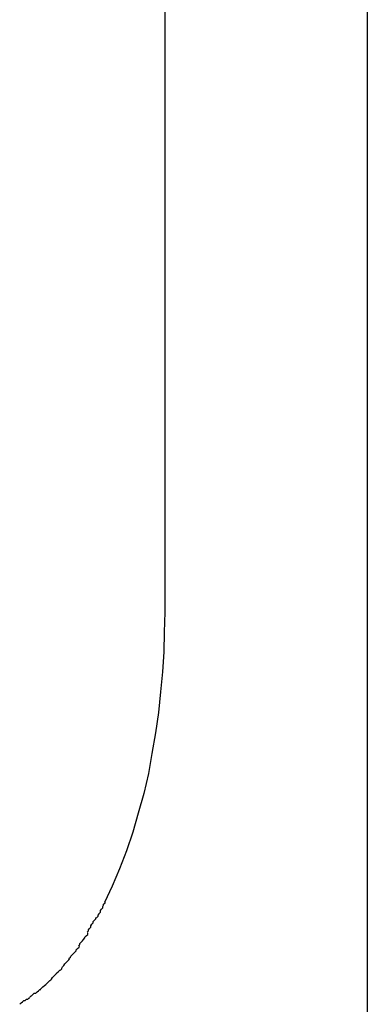
# Model space of a CAD drawing. Extents: x -13.3 to 13.3, y -12 to 12.
# Drawn here: x -4 to -4, y -1 to -0.8 of the extents above; entities that cross this region are included whole.
import ezdxf

# ---------------------------------------------------------------- set-up
doc = ezdxf.new("R2010")
doc.units = 0
doc.layers.get('0').update_dxf_attribs({"linetype": 'CONTINUOUS'})

msp = doc.modelspace()

# ---------------------------------------------------------------- linework, layer by layer
at = {"color": 0}
for points in [[(-3.9712, 11.3438), (-3.9712, -1.0541)], [(-4.0156, -0.0466), (-4.0156, -0.9565)], [(-4.0156, -0.9565), (-4.0157, -0.9609), (-4.0158, -0.9652), (-4.0161, -0.9696), (-4.0165, -0.974), (-4.017, -0.9785), (-4.0176, -0.983), (-4.0184, -0.9875), (-4.0192, -0.9919), (-4.0202, -0.9963), (-4.0214, -1.0006), (-4.0226, -1.0048), (-4.024, -1.0089), (-4.0255, -1.0128), (-4.0271, -1.0166), (-4.0288, -1.0202)], [(-4.0305, -1.0235), (-4.0305, -1.0235), (-4.0302, -1.0232), (-4.0302, -1.023), (-4.03, -1.0227), (-4.03, -1.0226), (-4.0297, -1.0223), (-4.0297, -1.022), (-4.0295, -1.0217), (-4.0295, -1.0217), (-4.0292, -1.0214), (-4.0292, -1.0211), (-4.029, -1.0208), (-4.029, -1.0206), (-4.0287, -1.0203), (-4.0287, -1.0202), (-4.0287, -1.02), (-4.0287, -1.02)], [(-4.0305, -1.0235), (-4.0305, -1.0235), (-4.0302, -1.0232), (-4.0302, -1.023), (-4.03, -1.0227), (-4.03, -1.0226), (-4.0297, -1.0223), (-4.0297, -1.022), (-4.0295, -1.0217), (-4.0295, -1.0217), (-4.0292, -1.0214), (-4.0292, -1.0211), (-4.029, -1.0208), (-4.029, -1.0206), (-4.0287, -1.0203), (-4.0287, -1.0202), (-4.0287, -1.02), (-4.0287, -1.02)], [(-4.0326, -1.0267), (-4.0326, -1.0267), (-4.0323, -1.0264), (-4.0323, -1.0262), (-4.0321, -1.0259), (-4.0321, -1.0259), (-4.0318, -1.0256), (-4.0318, -1.0253), (-4.0316, -1.025), (-4.0316, -1.025), (-4.0313, -1.0247), (-4.0313, -1.0244), (-4.031, -1.0241), (-4.031, -1.0241), (-4.0307, -1.0238), (-4.0307, -1.0237), (-4.0306, -1.0235), (-4.0306, -1.0235)], [(-4.0326, -1.0267), (-4.0326, -1.0267), (-4.0323, -1.0264), (-4.0323, -1.0262), (-4.0321, -1.0259), (-4.0321, -1.0259), (-4.0318, -1.0256), (-4.0318, -1.0253), (-4.0316, -1.025), (-4.0316, -1.025), (-4.0313, -1.0247), (-4.0313, -1.0244), (-4.031, -1.0241), (-4.031, -1.0241), (-4.0307, -1.0238), (-4.0307, -1.0237), (-4.0306, -1.0235), (-4.0306, -1.0235)], [(-4.0345, -1.0297), (-4.0345, -1.0297), (-4.0342, -1.0294), (-4.0342, -1.0292), (-4.0339, -1.0289), (-4.0339, -1.0289), (-4.0336, -1.0286), (-4.0336, -1.0286), (-4.0334, -1.0283), (-4.0334, -1.0283), (-4.0331, -1.028), (-4.0331, -1.0278), (-4.0328, -1.0275), (-4.0328, -1.0275), (-4.0325, -1.0272), (-4.0325, -1.0272), (-4.0325, -1.0269), (-4.0325, -1.0269)], [(-4.0345, -1.0297), (-4.0345, -1.0297), (-4.0342, -1.0294), (-4.0342, -1.0292), (-4.0339, -1.0289), (-4.0339, -1.0289), (-4.0336, -1.0286), (-4.0336, -1.0286), (-4.0334, -1.0283), (-4.0334, -1.0283), (-4.0331, -1.028), (-4.0331, -1.0278), (-4.0328, -1.0275), (-4.0328, -1.0275), (-4.0325, -1.0272), (-4.0325, -1.0272), (-4.0325, -1.0269), (-4.0325, -1.0269)], [(-4.0366, -1.0325), (-4.0366, -1.0325), (-4.0363, -1.0322), (-4.0362, -1.032), (-4.0359, -1.0317), (-4.0359, -1.0317), (-4.0356, -1.0314), (-4.0356, -1.0314), (-4.0353, -1.0311), (-4.0353, -1.0311), (-4.035, -1.0308), (-4.035, -1.0306), (-4.0347, -1.0303), (-4.0347, -1.0303), (-4.0344, -1.03), (-4.0344, -1.03), (-4.0343, -1.0297), (-4.0343, -1.0297)], [(-4.0366, -1.0325), (-4.0366, -1.0325), (-4.0363, -1.0322), (-4.0362, -1.032), (-4.0359, -1.0317), (-4.0359, -1.0317), (-4.0356, -1.0314), (-4.0356, -1.0314), (-4.0353, -1.0311), (-4.0353, -1.0311), (-4.035, -1.0308), (-4.035, -1.0306), (-4.0347, -1.0303), (-4.0347, -1.0303), (-4.0344, -1.03), (-4.0344, -1.03), (-4.0343, -1.0297), (-4.0343, -1.0297)], [(-4.0385, -1.0351), (-4.0385, -1.0351), (-4.0382, -1.0348), (-4.0382, -1.0346), (-4.038, -1.0343), (-4.038, -1.0343), (-4.0377, -1.034), (-4.0377, -1.034), (-4.0375, -1.0337), (-4.0375, -1.0337), (-4.0372, -1.0334), (-4.0372, -1.0334), (-4.0369, -1.0331), (-4.0369, -1.0331), (-4.0366, -1.0328), (-4.0366, -1.0328), (-4.0365, -1.0326), (-4.0365, -1.0326)], [(-4.0385, -1.0351), (-4.0385, -1.0351), (-4.0382, -1.0348), (-4.0382, -1.0346), (-4.038, -1.0343), (-4.038, -1.0343), (-4.0377, -1.034), (-4.0377, -1.034), (-4.0375, -1.0337), (-4.0375, -1.0337), (-4.0372, -1.0334), (-4.0372, -1.0334), (-4.0369, -1.0331), (-4.0369, -1.0331), (-4.0366, -1.0328), (-4.0366, -1.0328), (-4.0365, -1.0326), (-4.0365, -1.0326)], [(-4.0407, -1.0373), (-4.0407, -1.0373), (-4.0404, -1.037), (-4.0404, -1.037), (-4.0402, -1.0367), (-4.0402, -1.0367), (-4.0399, -1.0364), (-4.0399, -1.0364), (-4.0396, -1.0361), (-4.0396, -1.0361), (-4.0393, -1.0358), (-4.0393, -1.0357), (-4.039, -1.0354), (-4.039, -1.0354), (-4.0387, -1.0351), (-4.0387, -1.0351), (-4.0386, -1.035), (-4.0386, -1.035)], [(-4.0407, -1.0373), (-4.0407, -1.0373), (-4.0404, -1.037), (-4.0404, -1.037), (-4.0402, -1.0367), (-4.0402, -1.0367), (-4.0399, -1.0364), (-4.0399, -1.0364), (-4.0396, -1.0361), (-4.0396, -1.0361), (-4.0393, -1.0358), (-4.0393, -1.0357), (-4.039, -1.0354), (-4.039, -1.0354), (-4.0387, -1.0351), (-4.0387, -1.0351), (-4.0386, -1.035), (-4.0386, -1.035)], [(-4.0429, -1.0393), (-4.0429, -1.0393), (-4.0426, -1.039), (-4.0426, -1.039), (-4.0423, -1.0387), (-4.0423, -1.0387), (-4.042, -1.0384), (-4.042, -1.0384), (-4.0417, -1.0382), (-4.0417, -1.0382), (-4.0414, -1.0379), (-4.0414, -1.0379), (-4.0411, -1.0376), (-4.0411, -1.0376), (-4.0408, -1.0373), (-4.0408, -1.0373), (-4.0406, -1.0372), (-4.0406, -1.0372)], [(-4.0429, -1.0393), (-4.0429, -1.0393), (-4.0426, -1.039), (-4.0426, -1.039), (-4.0423, -1.0387), (-4.0423, -1.0387), (-4.042, -1.0384), (-4.042, -1.0384), (-4.0417, -1.0382), (-4.0417, -1.0382), (-4.0414, -1.0379), (-4.0414, -1.0379), (-4.0411, -1.0376), (-4.0411, -1.0376), (-4.0408, -1.0373), (-4.0408, -1.0373), (-4.0406, -1.0372), (-4.0406, -1.0372)], [(-4.0474, -1.0425), (-4.0474, -1.0425), (-4.0471, -1.0422), (-4.0471, -1.0422), (-4.0468, -1.042), (-4.0468, -1.042), (-4.0465, -1.0417), (-4.0465, -1.0417), (-4.0462, -1.0417), (-4.0462, -1.0417), (-4.0459, -1.0414), (-4.0459, -1.0414), (-4.0456, -1.0414), (-4.0456, -1.0414), (-4.0453, -1.0411), (-4.0453, -1.0411), (-4.0452, -1.0411), (-4.0452, -1.0411)], [(-4.0474, -1.0425), (-4.0474, -1.0425), (-4.0471, -1.0422), (-4.0471, -1.0422), (-4.0468, -1.042), (-4.0468, -1.042), (-4.0465, -1.0417), (-4.0465, -1.0417), (-4.0462, -1.0417), (-4.0462, -1.0417), (-4.0459, -1.0414), (-4.0459, -1.0414), (-4.0456, -1.0414), (-4.0456, -1.0414), (-4.0453, -1.0411), (-4.0453, -1.0411), (-4.0452, -1.0411), (-4.0452, -1.0411)], [(-4.0452, -1.041), (-4.0452, -1.041), (-4.0449, -1.0407), (-4.0448, -1.0407), (-4.0445, -1.0404), (-4.0445, -1.0404), (-4.0442, -1.0401), (-4.0442, -1.0401), (-4.0439, -1.0401), (-4.0439, -1.0401), (-4.0436, -1.0398), (-4.0436, -1.0398), (-4.0433, -1.0396), (-4.0433, -1.0396), (-4.043, -1.0393), (-4.043, -1.0393), (-4.0428, -1.0393), (-4.0428, -1.0393)], [(-4.0452, -1.041), (-4.0452, -1.041), (-4.0449, -1.0407), (-4.0448, -1.0407), (-4.0445, -1.0404), (-4.0445, -1.0404), (-4.0442, -1.0401), (-4.0442, -1.0401), (-4.0439, -1.0401), (-4.0439, -1.0401), (-4.0436, -1.0398), (-4.0436, -1.0398), (-4.0433, -1.0396), (-4.0433, -1.0396), (-4.043, -1.0393), (-4.043, -1.0393), (-4.0428, -1.0393), (-4.0428, -1.0393)]]:
    msp.add_lwpolyline(points, dxfattribs=at)

doc.saveas('drawing.dxf')
